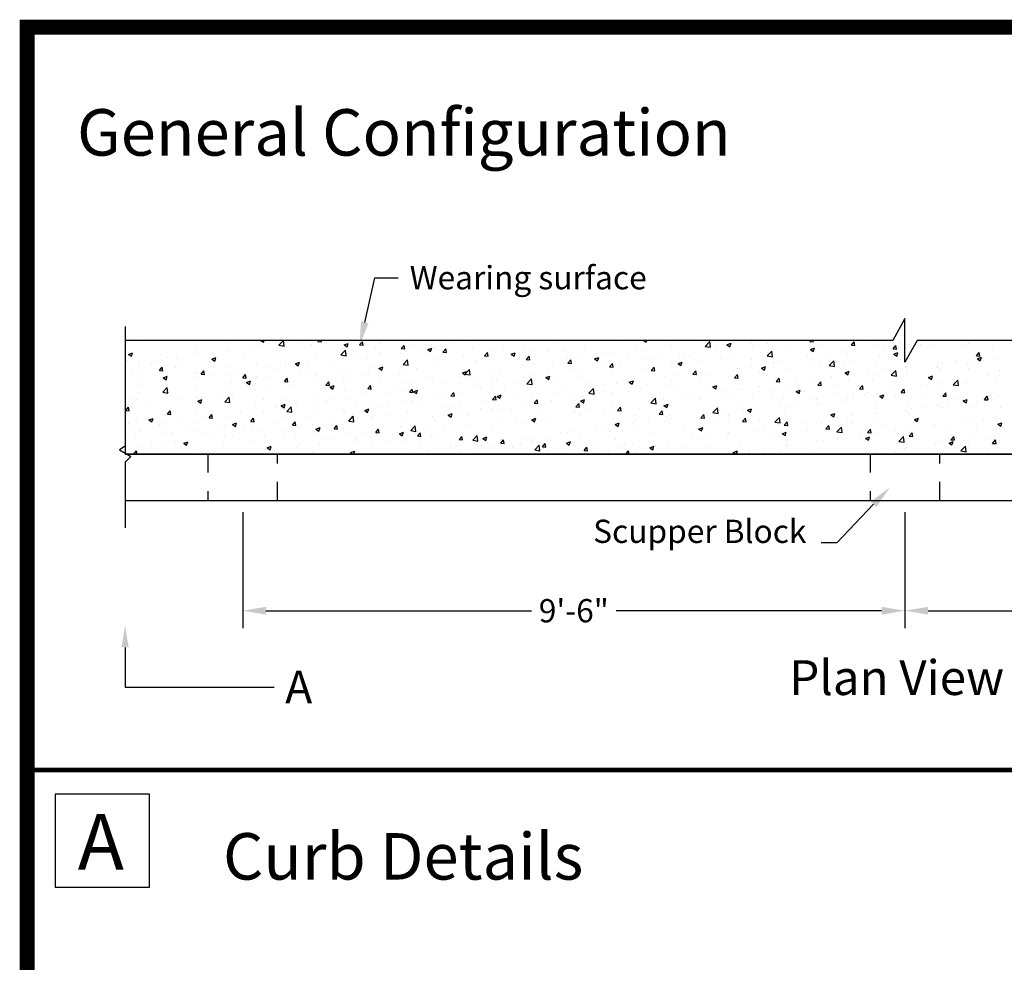
# Model space of a CAD drawing. Extents: x 0 to 34.7, y 0 to 22.7.
# Drawn here: x 0 to 5.3, y 17.6 to 22.7 of the extents above; entities that cross this region are included whole.
import ezdxf
from ezdxf.enums import TextEntityAlignment as Align

# ---------------------------------------------------------------- set-up
doc = ezdxf.new("R2010")
doc.units = 0
doc.header["$MEASUREMENT"] = 0
doc.linetypes.add('HIDDEN', pattern=[0.375, 0.25, -0.125])
doc.linetypes.add('PLAN$0$HIDDEN4', pattern=[0.0937, 0.0625, -0.0312])
doc.layers.get('0').update_dxf_attribs({"linetype": 'CONTINUOUS'})
doc.layers.get('DEFPOINTS').update_dxf_attribs({"linetype": 'CONTINUOUS'})
for name, color, linetype in [('BORDER', 6, 'CONTINUOUS'), ('PAGE$0$BORDER', 6, 'CONTINUOUS'), ('PLAN$0$CONSTRUCTION', 6, 'CONTINUOUS'), ('PLAN$0$DECK', 3, 'CONTINUOUS'), ('PLAN$0$RAIL', 3, 'CONTINUOUS'), ('PLAN$0$TEXT', 7, 'CONTINUOUS'), ('TEXT', 7, 'CONTINUOUS')]:
    doc.layers.add(name, color=color, linetype=linetype)
doc.layers.get('0').freeze()
doc.styles.add('H', font='VELVETLL.SHX')
doc.styles.add('PLAN$0$ROMANS', font='ARIAL.TTF')
doc.dimstyles.new('PLAN$0$STANDARD', dxfattribs={"dimscale": 4, "dimtxt": 1, "dimasz": 1, "dimexe": 0.75, "dimexo": 0.5, "dimgap": 0.5, "dimtad": 0, "dimtih": 1, "dimtoh": 1, "dimdec": 4, "dimrnd": 0.25, "dimzin": 0, "dimtxsty": 'PLAN$0$ROMANS', "dimcen": -0.0625, "dimazin": 3, "dimtfac": 1, "dimtdec": 4, "dimtofl": 0, "dimtmove": 0, "dimatfit": 3, "dimtolj": 1, "dimtzin": 0})

# ---------------------------------------------------------------- blocks, each defined once
blk = doc.blocks.new('PAGE')
at = {"layer": 'PAGE$0$BORDER', "linetype": 'CONTINUOUS', "const_width": 0.08}
blk.add_lwpolyline([(0, 0), (34.6275, 0), (34.6275, 22.6333), (0, 22.6333)], close=True, dxfattribs=at)
blk = doc.blocks.new('GEN_CONF')
at = {"layer": 'TEXT', "style": 'H'}
blk.add_text('General Configuration    ', height=0.25, dxfattribs=at).set_placement((0.2687, -0.6916))
blk = doc.blocks.new('*X7')
at = {"color": 0}
for p, q in [((512.48, 344.7), (512.48, 344.7)), ((515.22, 344.86), (515.22, 344.86)), ((528.06, 344.35), (528.06, 344.35)), ((532.87, 344.17), (532.87, 344.17)), ((533.47, 344.87), (533.95, 344.54)), ((533.95, 344.54), (534.06, 344.87)), ((536.6, 344.03), (537.38, 344.84)), ((537.49, 343.89), (537.38, 344.84)), ((537.8, 344.23), (537.8, 344.23)), ((537.92, 344.81), (537.92, 344.81)), ((540.3, 344.56), (540.3, 344.56)), ((542.12, 344.16), (542.12, 344.16)), ((543.21, 344.72), (543.21, 344.72)), ((543.31, 344.69), (543.45, 344.87)), ((543.31, 344.69), (543.9, 344.64)), ((543.9, 344.64), (543.86, 344.87)), ((547.83, 344.07), (548.53, 344.34)), ((548.33, 343.74), (548.53, 344.34)), ((548.55, 344.5), (548.55, 344.5)), ((550.48, 344.07), (550.96, 344.64)), ((551.08, 344.01), (550.96, 344.64)), ((553.89, 344.27), (553.89, 344.27)), ((558.37, 344.33), (558.37, 344.33)), ((566.67, 344.44), (566.67, 344.44)), ((569.27, 344.66), (569.27, 344.66)), ((583.81, 344.44), (583.81, 344.44)), ((595.57, 344.64), (595.57, 344.64)), ((599.39, 344.87), (599.84, 344.56)), ((599.84, 344.56), (599.94, 344.87)), ((603.84, 344.7), (603.84, 344.7)), ((609.4, 344.65), (609.4, 344.65)), ((609.98, 343.84), (610.76, 344.65)), ((610.87, 343.7), (610.76, 344.65)), ((613.71, 344.1), (614.42, 344.37)), ((614.21, 343.76), (614.42, 344.36)), ((617.9, 344.51), (617.9, 344.51)), ((620.65, 344.35), (620.65, 344.35)), ((624.44, 344.85), (624.44, 344.85)), ((627.99, 344.69), (628.14, 344.87)), ((627.99, 344.69), (628.59, 344.63)), ((628.59, 344.63), (628.54, 344.87)), ((632.72, 344.86), (632.72, 344.86)), ((634.9, 344.81), (634.9, 344.81)), ((635.16, 344.06), (635.64, 344.63)), ((635.76, 344.01), (635.64, 344.63)), ((638.06, 344.63), (638.06, 344.63)), ((643.4, 344.4), (643.4, 344.4)), ((647.02, 344.22), (647.02, 344.22)), ((648.74, 344.18), (648.74, 344.18)), ((655.29, 344.28), (655.29, 344.28)), ((510.68, 342.45), (511.38, 342.72)), ((510.68, 342.45), (511.18, 342.12)), ((511.18, 342.12), (511.38, 342.72)), ((522.23, 343.35), (522.23, 343.35)), ((522.54, 342.72), (522.54, 342.72)), ((525.19, 342.57), (525.19, 342.57)), ((527.69, 342.9), (527.69, 342.9)), ((527.73, 343.47), (527.73, 343.47)), ((531.48, 343.4), (531.48, 343.4)), ((536.29, 343.16), (536.29, 343.16)), ((536.6, 344.03), (537.49, 343.89)), ((547.27, 342.37), (548.05, 343.18)), ((547.83, 344.07), (548.32, 343.74)), ((548.16, 342.23), (548.05, 343.18)), ((548.13, 342.94), (548.13, 342.94)), ((550.48, 344.07), (551.08, 344.02)), ((553.18, 343.58), (553.18, 343.58)), ((554.06, 342.78), (554.06, 342.78)), ((557.6, 342.66), (557.6, 342.66)), ((557.65, 343.44), (558.13, 344.01)), ((557.65, 343.44), (558.25, 343.39)), ((558.25, 343.39), (558.13, 344.01)), ((559.23, 344.05), (559.23, 344.05)), ((560.38, 343.61), (560.38, 343.61)), ((562.2, 343.27), (562.9, 343.54)), ((562.2, 343.27), (562.7, 342.94)), ((562.7, 342.94), (562.9, 343.54)), ((562.88, 343.94), (562.88, 343.94)), ((563.43, 343.66), (563.43, 343.66)), ((564.57, 343.82), (564.57, 343.82)), ((564.82, 342.81), (565.31, 343.39)), ((564.82, 342.81), (565.42, 342.76)), ((565.42, 342.76), (565.31, 343.39)), ((569.9, 343.6), (569.9, 343.6)), ((572, 342.18), (572.48, 342.76)), ((572.59, 342.13), (572.48, 342.76)), ((573.63, 343.09), (573.63, 343.09)), ((575.24, 343.37), (575.24, 343.37)), ((576.57, 342.47), (577.27, 342.74)), ((576.57, 342.47), (577.07, 342.14)), ((577.07, 342.14), (577.27, 342.74)), ((578.76, 343.8), (578.76, 343.8)), ((580.58, 343.15), (580.58, 343.15)), ((582.96, 342.98), (582.96, 342.98)), ((585.46, 343.31), (585.46, 343.31)), ((585.92, 342.92), (585.92, 342.92)), ((589.25, 343.81), (589.25, 343.81)), ((591.26, 342.69), (591.26, 342.69)), ((592.18, 342.7), (592.18, 342.7)), ((594.02, 342.56), (594.02, 342.56)), ((596.59, 342.47), (596.59, 342.47)), ((598.01, 343.7), (598.01, 343.7)), ((599.07, 343.2), (599.07, 343.2)), ((604.26, 343.95), (604.26, 343.95)), ((606.24, 342.51), (606.24, 342.51)), ((608.05, 342.69), (608.05, 342.69)), ((609.98, 343.84), (610.87, 343.7)), ((611.83, 343.19), (611.83, 343.19)), ((612.07, 343.51), (612.07, 343.51)), ((613.71, 344.1), (614.21, 343.76)), ((618.15, 344.02), (618.15, 344.02)), ((619.52, 342.72), (619.52, 342.72)), ((620.66, 342.18), (621.43, 342.99)), ((621.55, 342.04), (621.44, 342.99)), ((624.66, 343.42), (624.66, 343.42)), ((628.09, 343.3), (628.79, 343.56)), ((628.09, 343.3), (628.58, 342.96)), ((628.58, 342.96), (628.79, 343.56)), ((629.71, 344.06), (629.71, 344.06)), ((633.39, 343.01), (633.39, 343.01)), ((634.42, 342.56), (634.42, 342.56)), ((635.16, 344.06), (635.76, 344.01)), ((639.22, 344.01), (639.22, 344.01)), ((640.73, 343.39), (640.73, 343.39)), ((642.33, 343.43), (642.82, 344.01)), ((642.33, 343.43), (642.93, 343.38)), ((642.46, 342.49), (643.16, 342.76)), ((642.46, 342.49), (642.95, 342.16)), ((642.93, 343.38), (642.82, 344.01)), ((642.96, 342.16), (643.16, 342.76)), ((643.23, 343.72), (643.23, 343.72)), ((644.97, 342.82), (644.97, 342.82)), ((654.08, 343.95), (654.08, 343.95)), ((656.68, 342.18), (657.16, 342.75)), ((657.28, 342.12), (657.16, 342.75)), ((659.41, 343.73), (659.41, 343.73)), ((510.56, 341.35), (510.56, 341.35)), ((512.35, 341.37), (512.35, 341.37)), ((512.58, 340.91), (512.58, 340.91)), ((514.57, 340.74), (514.57, 340.74)), ((515.09, 341.24), (515.09, 341.24)), ((516.4, 342.35), (516.4, 342.35)), ((517.49, 342.08), (517.49, 342.08)), ((518.88, 341.74), (518.88, 341.74)), ((524.62, 341.16), (524.62, 341.16)), ((525.05, 341.65), (525.75, 341.92)), ((525.05, 341.65), (525.55, 341.31)), ((525.55, 341.31), (525.75, 341.92)), ((530.46, 342.16), (530.46, 342.16)), ((532.75, 340.84), (532.75, 340.84)), ((537.8, 341.48), (537.8, 341.48)), ((539.43, 340.85), (540.13, 341.12)), ((539.43, 340.85), (539.92, 340.51)), ((539.92, 340.51), (540.13, 341.12)), ((541.46, 341.12), (541.46, 341.12)), ((542.99, 342.23), (542.99, 342.23)), ((547.27, 342.37), (548.16, 342.23)), ((547.77, 341.95), (547.77, 341.95)), ((550.28, 342.28), (550.28, 342.28)), ((551.77, 341.66), (551.77, 341.66)), ((557.95, 340.72), (558.73, 341.53)), ((558.25, 341), (558.25, 341)), ((558.84, 340.58), (558.73, 341.53)), ((563.38, 341.7), (563.38, 341.7)), ((568.43, 342.34), (568.43, 342.34)), ((570.35, 341.32), (570.35, 341.32)), ((572, 342.18), (572.59, 342.13)), ((572.86, 341.65), (572.86, 341.65)), ((576.65, 342.15), (576.65, 342.15)), ((579.17, 341.56), (579.65, 342.13)), ((579.17, 341.56), (579.77, 341.51)), ((579.77, 341.5), (579.65, 342.13)), ((583.69, 341.11), (583.69, 341.11)), ((586.34, 340.93), (586.82, 341.5)), ((586.34, 340.93), (586.94, 340.88)), ((586.35, 341.7), (586.35, 341.7)), ((586.94, 340.88), (586.82, 341.5)), ((588.89, 341.86), (588.89, 341.86)), ((590.94, 341.67), (591.64, 341.94)), ((590.94, 341.67), (591.44, 341.34)), ((591.44, 341.34), (591.64, 341.94)), ((593.51, 340.3), (594, 340.88)), ((594.11, 340.25), (594, 340.88)), ((595.44, 341.03), (595.44, 341.03)), ((599.23, 341.53), (599.23, 341.53)), ((600.41, 341.51), (600.41, 341.51)), ((601.93, 342.24), (601.93, 342.24)), ((605.31, 340.87), (606.01, 341.14)), ((605.31, 340.87), (605.81, 340.54)), ((605.54, 342.36), (605.54, 342.36)), ((605.81, 340.54), (606.01, 341.14)), ((607.27, 342.02), (607.27, 342.02)), ((609.28, 341.33), (609.28, 341.33)), ((612.61, 341.79), (612.61, 341.79)), ((614.33, 341.97), (614.33, 341.97)), ((617.95, 341.57), (617.95, 341.57)), ((620.66, 342.18), (621.55, 342.04)), ((621.72, 341.01), (621.72, 341.01)), ((621.81, 340.9), (621.81, 340.9)), ((623.29, 341.34), (623.29, 341.34)), ((627.55, 342.01), (627.55, 342.01)), ((628.12, 341.73), (628.12, 341.73)), ((628.62, 341.12), (628.62, 341.12)), ((629.59, 340.73), (629.59, 340.73)), ((630.63, 342.06), (630.63, 342.06)), ((631.33, 340.53), (632.11, 341.34)), ((632.22, 340.39), (632.11, 341.34)), ((633.96, 340.89), (633.96, 340.89)), ((634.78, 341.48), (634.78, 341.48)), ((639.91, 342.18), (639.91, 342.18)), ((650.71, 341.11), (650.71, 341.11)), ((653.21, 341.44), (653.21, 341.44)), ((655.17, 340.95), (655.17, 340.95)), ((656.3, 341.05), (656.3, 341.05)), ((656.68, 342.18), (657.28, 342.12)), ((656.83, 341.69), (657.53, 341.96)), ((656.83, 341.69), (657.33, 341.36)), ((657, 341.94), (657, 341.94)), ((657.33, 341.36), (657.53, 341.96)), ((660.22, 341.59), (660.22, 341.59)), ((511.34, 339.62), (511.34, 339.62)), ((512.96, 339.15), (512.96, 339.15)), ((516, 339.68), (516.48, 340.26)), ((516, 339.68), (516.6, 339.63)), ((516.6, 339.63), (516.49, 340.26)), ((516.68, 339.4), (516.68, 339.4)), ((518.79, 340.16), (518.79, 340.16)), ((519.91, 340.52), (519.91, 340.52)), ((522.02, 339.17), (522.02, 339.17)), ((522.42, 339.39), (522.42, 339.39)), ((523.18, 339.06), (523.66, 339.63)), ((523.18, 339.06), (523.77, 339)), ((523.77, 339), (523.66, 339.63)), ((525.25, 340.29), (525.25, 340.29)), ((527.61, 340.14), (527.61, 340.14)), ((528.85, 339.46), (528.85, 339.46)), ((530.59, 340.07), (530.59, 340.07)), ((535.17, 340.29), (535.17, 340.29)), ((535.93, 339.84), (535.93, 339.84)), ((537.67, 340.62), (537.67, 340.62)), ((540.11, 339.66), (540.11, 339.66)), ((541.27, 339.61), (541.27, 339.61)), ((545.94, 340.66), (545.94, 340.66)), ((546.6, 339.39), (546.6, 339.39)), ((548, 339.61), (548, 339.61)), ((551.94, 339.16), (551.94, 339.16)), ((553.05, 340.25), (553.05, 340.25)), ((553.8, 340.05), (554.5, 340.32)), ((553.8, 340.05), (554.29, 339.71)), ((554.29, 339.71), (554.5, 340.32)), ((557.75, 339.66), (557.75, 339.66)), ((557.95, 340.72), (558.84, 340.58)), ((560.25, 339.99), (560.25, 339.99)), ((564.04, 340.49), (564.04, 340.49)), ((568.17, 339.25), (568.87, 339.52)), ((568.17, 339.25), (568.67, 338.91)), ((568.62, 339.06), (569.4, 339.87)), ((568.62, 339.06), (569.51, 338.92)), ((568.67, 338.91), (568.87, 339.52)), ((569.51, 338.92), (569.4, 339.87)), ((573.51, 339.76), (573.51, 339.76)), ((574.68, 339.7), (574.68, 339.7)), ((578.64, 340.47), (578.64, 340.47)), ((580.33, 339.04), (580.33, 339.04)), ((580.52, 340.7), (580.52, 340.7)), ((582.83, 339.37), (582.83, 339.37)), ((586.62, 339.87), (586.62, 339.87)), ((588.74, 339.51), (588.74, 339.51)), ((592.94, 340.7), (592.94, 340.7)), ((593.51, 340.3), (594.11, 340.25)), ((593.9, 339.23), (593.9, 339.23)), ((594.58, 340.51), (594.58, 340.51)), ((598.95, 339.87), (598.95, 339.87)), ((600.69, 339.67), (601.17, 340.25)), ((600.69, 339.67), (601.28, 339.62)), ((601.28, 339.62), (601.17, 340.25)), ((604.14, 340.62), (604.14, 340.62)), ((607.86, 339.05), (608.34, 339.62)), ((607.86, 339.05), (608.46, 339)), ((608.46, 338.99), (608.34, 339.62)), ((609.2, 339.24), (609.2, 339.24)), ((615.52, 340.07), (615.52, 340.07)), ((615.89, 340.01), (615.89, 340.01)), ((618.02, 340.4), (618.02, 340.4)), ((619.4, 339.39), (619.4, 339.39)), ((619.68, 340.07), (620.38, 340.34)), ((619.68, 340.07), (620.18, 339.73)), ((620.18, 339.73), (620.38, 340.34)), ((624.54, 340.09), (624.54, 340.09)), ((631.33, 340.53), (632.22, 340.39)), ((634.06, 339.27), (634.76, 339.54)), ((634.06, 339.27), (634.55, 338.93)), ((634.55, 338.93), (634.76, 339.54)), ((638.1, 339.45), (638.1, 339.45)), ((639.3, 340.66), (639.3, 340.66)), ((640.6, 339.78), (640.6, 339.78)), ((642, 338.87), (642.78, 339.68)), ((642.89, 338.73), (642.78, 339.68)), ((644.39, 340.28), (644.39, 340.28)), ((644.64, 340.44), (644.64, 340.44)), ((644.64, 339.05), (644.64, 339.05)), ((644.84, 339.5), (644.84, 339.5)), ((649.98, 340.21), (649.98, 340.21)), ((650.04, 340.25), (650.04, 340.25)), ((650.47, 340.05), (650.47, 340.05)), ((655.32, 339.99), (655.32, 339.99)), ((660.65, 339.76), (660.65, 339.76)), ((512.23, 338.04), (512.23, 338.04)), ((516.25, 337.8), (516.25, 337.8)), ((516.65, 338.43), (517.35, 338.69)), ((516.65, 338.43), (517.15, 338.09)), ((517.15, 338.09), (517.35, 338.69)), ((517.37, 338.75), (517.37, 338.75)), ((522.56, 338.63), (522.56, 338.63)), ((525.06, 338.96), (525.06, 338.96)), ((527.36, 338.95), (527.36, 338.95)), ((528.44, 337.66), (528.44, 337.66)), ((530.35, 338.43), (530.83, 339)), ((530.35, 338.43), (530.95, 338.38)), ((530.95, 338.38), (530.83, 339)), ((531.02, 337.62), (531.72, 337.89)), ((531.02, 337.62), (531.52, 337.29)), ((531.52, 337.29), (531.72, 337.89)), ((532.62, 337.51), (532.62, 337.51)), ((532.7, 338.72), (532.7, 338.72)), ((534.27, 338.66), (534.27, 338.66)), ((537.52, 337.8), (538, 338.38)), ((537.52, 337.8), (538.12, 337.75)), ((537.68, 338.15), (537.68, 338.15)), ((538.12, 337.75), (538, 338.37)), ((538.04, 338.5), (538.04, 338.5)), ((542.87, 338.9), (542.87, 338.9)), ((543.37, 338.27), (543.37, 338.27)), ((544.69, 337.17), (545.18, 337.75)), ((545.14, 338.01), (545.14, 338.01)), ((545.29, 337.12), (545.18, 337.75)), ((547.65, 338.33), (547.65, 338.33)), ((548.71, 338.05), (548.71, 338.05)), ((551.43, 338.83), (551.43, 338.83)), ((554.05, 337.82), (554.05, 337.82)), ((557.28, 338.94), (557.28, 338.94)), ((558.13, 337.67), (558.13, 337.67)), ((559.39, 337.59), (559.39, 337.59)), ((562.62, 338.71), (562.62, 338.71)), ((563.02, 337.7), (563.02, 337.7)), ((563.26, 338.37), (563.26, 338.37)), ((564.73, 337.37), (564.73, 337.37)), ((567.72, 337.38), (567.72, 337.38)), ((567.96, 338.49), (567.96, 338.49)), ((568.31, 339.01), (568.31, 339.01)), ((568.85, 338.7), (568.85, 338.7)), ((570.23, 337.71), (570.23, 337.71)), ((573.29, 338.26), (573.29, 338.26)), ((574.01, 338.21), (574.01, 338.21)), ((577.08, 337.5), (577.08, 337.5)), ((578.63, 338.04), (578.63, 338.04)), ((579.29, 337.41), (580.07, 338.22)), ((579.29, 337.41), (580.18, 337.27)), ((580.18, 337.27), (580.07, 338.22)), ((582.54, 338.45), (583.24, 338.72)), ((582.54, 338.45), (583.04, 338.11)), ((582.91, 338.5), (582.91, 338.5)), ((583.04, 338.11), (583.24, 338.72)), ((583.57, 337.78), (583.57, 337.78)), ((583.97, 337.81), (583.97, 337.81)), ((588.76, 338.53), (588.76, 338.53)), ((589.31, 337.58), (589.31, 337.58)), ((594.65, 337.36), (594.65, 337.36)), ((596.6, 337.58), (596.6, 337.58)), ((596.91, 337.65), (597.61, 337.91)), ((596.91, 337.65), (597.41, 337.31)), ((597.41, 337.31), (597.61, 337.91)), ((602.91, 338.41), (602.91, 338.41)), ((604.23, 338.01), (604.23, 338.01)), ((605.42, 338.74), (605.42, 338.74)), ((609.16, 338), (609.16, 338)), ((610.06, 339.01), (610.06, 339.01)), ((614.21, 338.64), (614.21, 338.64)), ((615.03, 338.42), (615.51, 338.99)), ((615.03, 338.42), (615.63, 338.37)), ((615.63, 338.37), (615.51, 338.99)), ((622.2, 337.79), (622.69, 338.37)), ((622.2, 337.79), (622.8, 337.74)), ((622.8, 337.74), (622.69, 338.37)), ((625.49, 337.79), (625.49, 337.79)), ((628, 338.12), (628, 338.12)), ((629.38, 337.16), (629.86, 337.74)), ((629.46, 337.4), (629.46, 337.4)), ((629.97, 337.11), (629.86, 337.74)), ((631.78, 338.62), (631.78, 338.62)), ((634.66, 338.15), (634.66, 338.15)), ((638.81, 338.05), (638.81, 338.05)), ((639.79, 338.86), (639.79, 338.86)), ((642, 338.87), (642.89, 338.73)), ((648.43, 338.47), (649.13, 338.74)), ((648.43, 338.47), (648.92, 338.13)), ((648.92, 338.13), (649.13, 338.74)), ((650.58, 337.49), (650.58, 337.49)), ((652.67, 337.22), (653.45, 338.03)), ((652.87, 337.85), (652.87, 337.85)), ((653.56, 337.08), (653.45, 338.03)), ((654.37, 337.99), (654.37, 337.99)), ((655.05, 337.62), (655.05, 337.62)), ((658.7, 338.86), (658.7, 338.86)), ((660.1, 338.26), (660.1, 338.26)), ((660.68, 338.82), (660.68, 338.82)), ((512.46, 337.3), (512.46, 337.3)), ((512.58, 335.66), (512.58, 335.66)), ((516.58, 335.94), (517.36, 336.75)), ((516.58, 335.94), (517.47, 335.8)), ((516.78, 335.66), (516.78, 335.66)), ((517.47, 335.8), (517.36, 336.75)), ((522.3, 336.06), (522.3, 336.06)), ((522.61, 336.66), (522.61, 336.66)), ((527.49, 336.81), (527.49, 336.81)), ((532.54, 336.35), (532.54, 336.35)), ((535.04, 336.67), (535.04, 336.67)), ((538.83, 337.17), (538.83, 337.17)), ((544.69, 337.17), (545.29, 337.12)), ((545.39, 336.82), (546.09, 337.09)), ((545.39, 336.82), (545.89, 336.49)), ((545.89, 336.49), (546.09, 337.09)), ((547.88, 336.28), (547.88, 336.28)), ((551.36, 335.7), (551.36, 335.7)), ((551.87, 336.55), (552.35, 337.12)), ((551.87, 336.55), (552.46, 336.49)), ((552.46, 336.49), (552.35, 337.12)), ((552.93, 336.92), (552.93, 336.92)), ((555.12, 335.72), (555.12, 335.72)), ((557.19, 336.7), (557.19, 336.7)), ((557.62, 336.05), (557.62, 336.05)), ((559.04, 335.92), (559.52, 336.49)), ((559.04, 335.92), (559.64, 335.87)), ((559.64, 335.87), (559.52, 336.49)), ((559.77, 336.02), (560.47, 336.29)), ((559.77, 336.02), (560.26, 335.69)), ((560.26, 335.69), (560.47, 336.29)), ((561.41, 336.55), (561.41, 336.55)), ((566.21, 335.29), (566.69, 335.87)), ((566.81, 335.24), (566.69, 335.86)), ((568.19, 335.68), (568.19, 335.68)), ((570.06, 337.14), (570.06, 337.14)), ((571.25, 336.5), (571.25, 336.5)), ((573.38, 336.43), (573.38, 336.43)), ((575.4, 336.92), (575.4, 336.92)), ((578.52, 337.14), (578.52, 337.14)), ((580.74, 336.69), (580.74, 336.69)), ((583.99, 335.92), (583.99, 335.92)), ((586.08, 336.47), (586.08, 336.47)), ((589.96, 335.75), (590.74, 336.56)), ((589.96, 335.75), (590.85, 335.61)), ((590.31, 336.76), (590.31, 336.76)), ((590.85, 335.61), (590.74, 336.56)), ((591.42, 336.24), (591.42, 336.24)), ((592.56, 336.01), (592.56, 336.01)), ((592.81, 337.08), (592.81, 337.08)), ((593.78, 335.9), (593.78, 335.9)), ((596.76, 336.02), (596.76, 336.02)), ((598.4, 337.01), (598.4, 337.01)), ((598.83, 336.54), (598.83, 336.54)), ((599.99, 337.13), (599.99, 337.13)), ((602.09, 335.79), (602.09, 335.79)), ((604.02, 337.29), (604.02, 337.29)), ((605.32, 336.91), (605.32, 336.91)), ((610.66, 336.68), (610.66, 336.68)), ((611.28, 336.85), (611.98, 337.11)), ((611.28, 336.85), (611.78, 336.51)), ((611.78, 336.51), (611.98, 337.11)), ((612.89, 336.13), (612.89, 336.13)), ((615.39, 336.46), (615.39, 336.46)), ((616, 336.46), (616, 336.46)), ((619.18, 336.96), (619.18, 336.96)), ((619.28, 336.06), (619.28, 336.06)), ((621.34, 336.23), (621.34, 336.23)), ((624.41, 336.76), (624.41, 336.76)), ((625.65, 336.04), (626.35, 336.31)), ((625.65, 336.04), (626.15, 335.71)), ((626.15, 335.71), (626.35, 336.31)), ((626.68, 336.01), (626.68, 336.01)), ((627.14, 336.05), (627.14, 336.05)), ((629.38, 337.16), (629.97, 337.11)), ((632.02, 335.78), (632.02, 335.78)), ((632.97, 337.05), (632.97, 337.05)), ((636.55, 336.54), (637.03, 337.11)), ((636.55, 336.54), (637.15, 336.48)), ((637.15, 336.48), (637.03, 337.11)), ((637.97, 335.84), (637.97, 335.84)), ((641.2, 335.85), (641.2, 335.85)), ((641.76, 336.33), (641.76, 336.33)), ((643.72, 335.91), (644.2, 336.48)), ((643.72, 335.91), (644.32, 335.86)), ((644.32, 335.86), (644.2, 336.48)), ((644.72, 336.17), (644.72, 336.17)), ((647.03, 336.85), (647.03, 336.85)), ((648.08, 337.17), (648.08, 337.17)), ((649.92, 336.92), (649.92, 336.92)), ((650.89, 335.28), (651.38, 335.86)), ((651.49, 335.23), (651.38, 335.86)), ((652.67, 337.22), (653.56, 337.08)), ((510.95, 334.65), (510.95, 334.65)), ((512.11, 334.71), (512.11, 334.71)), ((517.24, 335.42), (517.24, 335.42)), ((517.92, 335.43), (517.92, 335.43)), ((519.93, 334.69), (519.93, 334.69)), ((522.43, 335.02), (522.43, 335.02)), ((522.62, 334.4), (523.32, 334.67)), ((522.62, 334.4), (523.12, 334.06)), ((523.12, 334.06), (523.32, 334.67)), ((523.26, 335.21), (523.26, 335.21)), ((526.22, 335.51), (526.22, 335.51)), ((527.26, 334.29), (528.03, 335.1)), ((527.26, 334.29), (528.15, 334.15)), ((528.15, 334.15), (528.04, 335.1)), ((528.6, 334.98), (528.6, 334.98)), ((532.5, 334.18), (532.5, 334.18)), ((533.94, 334.76), (533.94, 334.76)), ((537.55, 334.82), (537.55, 334.82)), ((539.28, 334.53), (539.28, 334.53)), ((542.51, 334.06), (542.51, 334.06)), ((542.75, 335.57), (542.75, 335.57)), ((544.61, 334.31), (544.61, 334.31)), ((545.01, 334.39), (545.01, 334.39)), ((545.53, 334.69), (545.53, 334.69)), ((548.8, 334.89), (548.8, 334.89)), ((549.95, 334.08), (549.95, 334.08)), ((558.01, 334.34), (558.01, 334.34)), ((559.59, 334.5), (559.59, 334.5)), ((563.14, 335.04), (563.14, 335.04)), ((565.42, 335.5), (565.42, 335.5)), ((566.21, 335.29), (566.81, 335.24)), ((571.38, 334.26), (571.38, 334.26)), ((573.38, 334.66), (573.87, 335.24)), ((573.38, 334.66), (573.98, 334.61)), ((573.98, 334.61), (573.87, 335.24)), ((574.14, 335.22), (574.84, 335.49)), ((574.14, 335.22), (574.63, 334.89)), ((574.63, 334.89), (574.84, 335.49)), ((577.7, 335.1), (577.7, 335.1)), ((580.2, 335.43), (580.2, 335.43)), ((580.56, 334.04), (581.04, 334.61)), ((580.56, 334.04), (581.15, 333.98)), ((580.9, 334), (580.9, 334)), ((581.15, 333.98), (581.04, 334.61)), ((583.45, 334.45), (583.45, 334.45)), ((586.73, 335.01), (586.73, 335.01)), ((587.73, 333.41), (588.21, 333.98)), ((588.33, 333.36), (588.21, 333.98)), ((588.51, 334.42), (589.21, 334.69)), ((588.51, 334.42), (589.01, 334.09)), ((588.64, 335.2), (588.64, 335.2)), ((589.01, 334.08), (589.21, 334.69)), ((600.28, 334.47), (600.28, 334.47)), ((600.64, 334.1), (601.42, 334.91)), ((600.64, 334.1), (601.53, 333.96)), ((601.53, 333.96), (601.42, 334.91)), ((602.78, 334.8), (602.78, 334.8)), ((603.9, 333.96), (603.9, 333.96)), ((606.57, 335.3), (606.57, 335.3)), ((607.43, 335.56), (607.43, 335.56)), ((609.03, 334.67), (609.03, 334.67)), ((612.77, 335.34), (612.77, 335.34)), ((614.09, 335.31), (614.09, 335.31)), ((615.48, 334.04), (615.48, 334.04)), ((618.11, 335.11), (618.11, 335.11)), ((621.31, 335.04), (621.31, 335.04)), ((623.45, 334.89), (623.45, 334.89)), ((625.37, 334.18), (625.37, 334.18)), ((628.79, 334.66), (628.79, 334.66)), ((629.15, 334.67), (629.15, 334.67)), ((629.34, 334.07), (629.34, 334.07)), ((634.12, 334.44), (634.12, 334.44)), ((634.54, 334.82), (634.54, 334.82)), ((635.37, 334.85), (635.37, 334.85)), ((635.47, 335.51), (635.47, 335.51)), ((637.35, 335.55), (637.35, 335.55)), ((639.46, 334.21), (639.46, 334.21)), ((639.67, 335.53), (639.67, 335.53)), ((640.02, 335.24), (640.72, 335.51)), ((640.02, 335.24), (640.52, 334.91)), ((640.52, 334.91), (640.72, 335.51)), ((642.69, 335.33), (642.69, 335.33)), ((644.8, 333.99), (644.8, 333.99)), ((648.03, 335.1), (648.03, 335.1)), ((650.89, 335.28), (651.49, 335.23)), ((651.74, 334.05), (651.74, 334.05)), ((653.37, 334.88), (653.37, 334.88)), ((654.4, 334.44), (655.1, 334.71)), ((654.4, 334.44), (654.89, 334.11)), ((654.89, 334.11), (655.1, 334.71)), ((654.93, 334.29), (654.93, 334.29)), ((656.68, 334.35), (656.68, 334.35)), ((658.05, 334.88), (658.05, 334.88)), ((658.07, 334.65), (658.55, 335.23)), ((658.07, 334.65), (658.66, 334.6)), ((658.67, 334.6), (658.55, 335.23)), ((658.71, 334.65), (658.71, 334.65)), ((659.98, 334.93), (659.98, 334.93)), ((660.55, 335.21), (660.55, 335.21)), ((510.22, 332.79), (510.7, 333.36)), ((510.22, 332.79), (510.82, 332.74)), ((510.82, 332.74), (510.7, 333.36)), ((513.61, 333.85), (513.61, 333.85)), ((517.39, 332.16), (517.87, 332.74)), ((517.99, 332.11), (517.87, 332.74)), ((522.17, 332.73), (522.17, 332.73)), ((527.37, 333.48), (527.37, 333.48)), ((529.91, 332.4), (529.91, 332.4)), ((532.41, 332.73), (532.41, 332.73)), ((533.86, 332.69), (533.86, 332.69)), ((536.2, 333.23), (536.2, 333.23)), ((536.99, 333.6), (537.69, 333.87)), ((536.99, 333.6), (537.49, 333.26)), ((537.49, 333.26), (537.69, 333.87)), ((537.93, 332.63), (538.71, 333.44)), ((537.93, 332.63), (538.82, 332.49)), ((538.82, 332.49), (538.71, 333.44)), ((539.69, 333.69), (539.69, 333.69)), ((547.76, 332.95), (547.76, 332.95)), ((547.92, 332.5), (547.92, 332.5)), ((551.36, 332.8), (552.06, 333.07)), ((551.36, 332.8), (551.86, 332.46)), ((551.86, 332.46), (552.06, 333.07)), ((552.81, 333.59), (552.81, 333.59)), ((553.75, 333.5), (553.75, 333.5)), ((555.29, 333.86), (555.29, 333.86)), ((558.78, 332.6), (558.78, 332.6)), ((560.63, 333.63), (560.63, 333.63)), ((565.09, 333.44), (565.09, 333.44)), ((565.73, 332), (566.43, 332.27)), ((565.97, 333.4), (565.97, 333.4)), ((566.23, 331.66), (566.44, 332.26)), ((567.6, 333.77), (567.6, 333.77)), ((568.07, 332.35), (568.07, 332.35)), ((571.31, 333.18), (571.31, 333.18)), ((573.26, 333.1), (573.26, 333.1)), ((575.07, 333), (575.07, 333)), ((576.64, 332.95), (576.64, 332.95)), ((578.4, 333.81), (578.4, 333.81)), ((581.98, 332.73), (581.98, 332.73)), ((587.32, 332.5), (587.32, 332.5)), ((587.68, 332.81), (587.68, 332.81)), ((587.73, 333.41), (588.33, 333.36)), ((590.18, 333.14), (590.18, 333.14)), ((592.66, 332.28), (592.66, 332.28)), ((593.65, 332.57), (593.65, 332.57)), ((593.97, 333.64), (593.97, 333.64)), ((594.9, 332.78), (595.38, 333.35)), ((594.9, 332.78), (595.5, 332.73)), ((595.5, 332.73), (595.38, 333.35)), ((598.71, 333.21), (598.71, 333.21)), ((602.07, 332.15), (602.56, 332.73)), ((602.67, 332.1), (602.56, 332.73)), ((602.88, 333.62), (603.58, 333.89)), ((602.88, 333.62), (603.38, 333.28)), ((603.38, 333.28), (603.58, 333.89)), ((609.65, 333.04), (609.65, 333.04)), ((611.31, 332.44), (612.09, 333.25)), ((611.31, 332.44), (612.2, 332.3)), ((612.2, 332.3), (612.09, 333.25)), ((612.76, 332.52), (612.76, 332.52)), ((616.55, 333.01), (616.55, 333.01)), ((617.25, 332.82), (617.95, 333.09)), ((617.25, 332.82), (617.75, 332.48)), ((617.75, 332.48), (617.95, 333.09)), ((619.16, 332.73), (619.16, 332.73)), ((622.86, 333.85), (622.86, 333.85)), ((623.71, 332.85), (623.71, 332.85)), ((624.29, 333.43), (624.29, 333.43)), ((629.54, 333.85), (629.54, 333.85)), ((631.62, 332.02), (632.32, 332.29)), ((632.12, 331.68), (632.32, 332.29)), ((639.13, 332.39), (639.13, 332.39)), ((644.6, 332.84), (644.6, 332.84)), ((645.02, 332.35), (645.02, 332.35)), ((645.44, 333.22), (645.44, 333.22)), ((647.95, 333.55), (647.95, 333.55)), ((649.79, 333.59), (649.79, 333.59)), ((650.14, 333.76), (650.14, 333.76)), ((650.85, 333.35), (650.85, 333.35)), ((655.48, 333.53), (655.48, 333.53)), ((660.81, 333.31), (660.81, 333.31)), ((511.99, 331.39), (511.99, 331.39)), ((514.22, 331.17), (514.92, 331.44)), ((514.22, 331.17), (514.72, 330.84)), ((514.72, 330.84), (514.92, 331.44)), ((517.12, 332.09), (517.12, 332.09)), ((517.3, 330.74), (517.3, 330.74)), ((517.39, 332.16), (517.99, 332.11)), ((519.8, 331.07), (519.8, 331.07)), ((522.2, 330.69), (522.2, 330.69)), ((523.59, 331.57), (523.59, 331.57)), ((524.56, 331.53), (525.04, 332.11)), ((524.56, 331.53), (525.16, 331.48)), ((525.16, 331.48), (525.05, 332.11)), ((528.03, 331.69), (528.03, 331.69)), ((528.59, 330.37), (529.29, 330.64)), ((529.09, 330.04), (529.29, 330.64)), ((531.74, 330.91), (532.22, 331.48)), ((531.74, 330.91), (532.33, 330.85)), ((532.33, 330.85), (532.22, 331.48)), ((532.38, 330.86), (532.38, 330.86)), ((537.43, 331.5), (537.43, 331.5)), ((538.91, 330.28), (539.39, 330.85)), ((539.51, 330.23), (539.39, 330.85)), ((542.09, 331.5), (542.09, 331.5)), ((542.63, 332.25), (542.63, 332.25)), ((546.17, 330.94), (546.17, 330.94)), ((548.6, 330.98), (549.38, 331.79)), ((548.6, 330.98), (549.49, 330.84)), ((549.49, 330.84), (549.38, 331.79)), ((552.49, 331.78), (552.49, 331.78)), ((554.99, 332.11), (554.99, 332.11)), ((557.88, 331.01), (557.88, 331.01)), ((563.02, 331.71), (563.02, 331.71)), ((563.4, 331), (563.4, 331)), ((565.73, 332), (566.23, 331.66)), ((569.24, 332), (569.24, 332)), ((575.07, 331.15), (575.07, 331.15)), ((577.57, 331.48), (577.57, 331.48)), ((580.11, 331.2), (580.81, 331.46)), ((580.11, 331.2), (580.6, 330.86)), ((580.6, 330.86), (580.81, 331.46)), ((581.36, 331.98), (581.36, 331.98)), ((583.33, 331.12), (583.33, 331.12)), ((588.52, 331.87), (588.52, 331.87)), ((594.48, 330.39), (595.18, 330.66)), ((594.97, 330.06), (595.18, 330.66)), ((597.98, 331.04), (597.98, 331.04)), ((598, 332.05), (598, 332.05)), ((600.15, 330.86), (600.15, 330.86)), ((602.07, 332.15), (602.67, 332.1)), ((603.33, 331.83), (603.33, 331.83)), ((603.78, 330.63), (603.78, 330.63)), ((603.81, 332.04), (603.81, 332.04)), ((603.94, 331.35), (603.94, 331.35)), ((608.67, 331.6), (608.67, 331.6)), ((608.91, 331.34), (608.91, 331.34)), ((609.25, 331.53), (609.73, 332.1)), ((609.25, 331.53), (609.84, 331.47)), ((609.84, 331.47), (609.73, 332.1)), ((610.26, 332.19), (610.26, 332.19)), ((612.04, 330.85), (612.04, 330.85)), ((613.96, 331.98), (613.96, 331.98)), ((614.01, 331.37), (614.01, 331.37)), ((616.42, 330.9), (616.9, 331.47)), ((616.42, 330.9), (617.02, 330.85)), ((617.02, 330.85), (616.9, 331.47)), ((617.87, 331.85), (617.87, 331.85)), ((619.35, 331.15), (619.35, 331.15)), ((621.98, 330.79), (622.76, 331.6)), ((621.98, 330.79), (622.87, 330.65)), ((622.87, 330.65), (622.76, 331.6)), ((623.59, 330.27), (624.07, 330.84)), ((624.19, 330.22), (624.07, 330.84)), ((624.69, 330.92), (624.69, 330.92)), ((626.52, 330.73), (626.52, 330.73)), ((629.22, 330.74), (629.22, 330.74)), ((630.03, 330.7), (630.03, 330.7)), ((631.62, 332.02), (632.12, 331.68)), ((632.84, 331.56), (632.84, 331.56)), ((634.42, 331.49), (634.42, 331.49)), ((635.34, 331.89), (635.34, 331.89)), ((639.19, 331.35), (639.19, 331.35)), ((639.55, 332.2), (639.55, 332.2)), ((645.99, 331.22), (646.69, 331.49)), ((645.99, 331.22), (646.49, 330.88)), ((646.49, 330.88), (646.69, 331.49)), ((654.81, 330.96), (654.81, 330.96)), ((655.42, 330.94), (655.42, 330.94)), ((657.92, 331.27), (657.92, 331.27)), ((659.86, 331.6), (659.86, 331.6)), ((660.36, 330.42), (661.06, 330.69)), ((660.86, 330.08), (661.07, 330.68)), ((510.64, 330.55), (510.64, 330.55)), ((510.98, 329.91), (510.98, 329.91)), ((512.75, 329.21), (512.75, 329.21)), ((515.98, 330.32), (515.98, 330.32)), ((516.37, 329.69), (516.37, 329.69)), ((518.08, 328.98), (518.08, 328.98)), ((521.31, 330.1), (521.31, 330.1)), ((522.05, 329.4), (522.05, 329.4)), ((526.65, 329.87), (526.65, 329.87)), ((527.25, 330.15), (527.25, 330.15)), ((528.59, 330.37), (529.09, 330.04)), ((530.43, 329.5), (530.43, 329.5)), ((531.99, 329.65), (531.99, 329.65)), ((533.57, 329.29), (533.57, 329.29)), ((536.26, 330.5), (536.26, 330.5)), ((537.33, 329.42), (537.33, 329.42)), ((538.91, 330.28), (539.51, 330.23)), ((539.88, 330.12), (539.88, 330.12)), ((542.38, 330.45), (542.38, 330.45)), ((542.5, 328.92), (542.5, 328.92)), ((542.67, 329.2), (542.67, 329.2)), ((542.96, 329.57), (543.66, 329.84)), ((542.96, 329.57), (543.46, 329.24)), ((543.46, 329.24), (543.66, 329.84)), ((546.08, 329.65), (546.56, 330.23)), ((546.08, 329.65), (546.68, 329.6)), ((546.68, 329.6), (546.56, 330.23)), ((547.64, 329.62), (547.64, 329.62)), ((548, 328.97), (548, 328.97)), ((551.74, 329), (551.74, 329)), ((552.69, 330.26), (552.69, 330.26)), ((553.25, 329.02), (553.74, 329.6)), ((553.25, 329.02), (553.85, 328.97)), ((553.85, 328.97), (553.74, 329.6)), ((557.33, 328.77), (558.03, 329.04)), ((557.57, 330), (557.57, 330)), ((557.83, 328.44), (558.03, 329.04)), ((559.27, 329.32), (560.05, 330.13)), ((559.27, 329.32), (560.16, 329.18)), ((560.16, 329.18), (560.05, 330.13)), ((560.43, 328.4), (560.91, 328.97)), ((561.02, 328.34), (560.91, 328.97)), ((562.46, 329.49), (562.46, 329.49)), ((564.97, 329.82), (564.97, 329.82)), ((567.95, 329.03), (567.95, 329.03)), ((568.75, 330.32), (568.75, 330.32)), ((573.14, 329.78), (573.14, 329.78)), ((578.28, 330.48), (578.28, 330.48)), ((585.04, 328.87), (585.04, 328.87)), ((586.32, 329.04), (586.32, 329.04)), ((587.55, 329.2), (587.55, 329.2)), ((591.34, 329.7), (591.34, 329.7)), ((592.15, 330.04), (592.15, 330.04)), ((593.53, 329.24), (593.53, 329.24)), ((594.48, 330.39), (594.97, 330.06)), ((597.65, 330.53), (597.65, 330.53)), ((598.58, 329.88), (598.58, 329.88)), ((606.21, 329.85), (606.21, 329.85)), ((608.85, 329.59), (609.55, 329.86)), ((608.85, 329.59), (609.35, 329.26)), ((609.35, 329.26), (609.55, 329.86)), ((613.92, 329.07), (613.92, 329.07)), ((619.04, 329.4), (619.04, 329.4)), ((620.23, 329.9), (620.23, 329.9)), ((622.74, 330.23), (622.74, 330.23)), ((623.22, 328.79), (623.92, 329.06)), ((623.59, 330.27), (624.19, 330.22)), ((623.72, 328.46), (623.92, 329.06)), ((624.17, 330.1), (624.17, 330.1)), ((627.53, 329.35), (627.53, 329.35)), ((630.76, 329.64), (631.25, 330.22)), ((630.76, 329.64), (631.36, 329.59)), ((631.36, 329.59), (631.25, 330.22)), ((632.65, 329.13), (633.43, 329.94)), ((632.65, 329.13), (633.54, 328.99)), ((633.36, 330.35), (633.36, 330.35)), ((633.54, 328.99), (633.43, 329.94)), ((635.36, 330.47), (635.36, 330.47)), ((637.94, 329.02), (638.42, 329.59)), ((637.94, 329.02), (638.53, 328.96)), ((638.53, 328.96), (638.42, 329.59)), ((639.43, 328.87), (639.43, 328.87)), ((640.7, 330.25), (640.7, 330.25)), ((642.81, 329.28), (642.81, 329.28)), ((644.48, 329.51), (644.48, 329.51)), ((645.11, 328.39), (645.59, 328.96)), ((645.32, 329.61), (645.32, 329.61)), ((645.71, 328.33), (645.59, 328.96)), ((646.04, 330.02), (646.04, 330.02)), ((649.1, 330.11), (649.1, 330.11)), ((649.67, 330.26), (649.67, 330.26)), ((651.38, 329.8), (651.38, 329.8)), ((656.72, 329.57), (656.72, 329.57)), ((660.36, 330.42), (660.86, 330.08)), ((510.53, 328.69), (510.53, 328.69)), ((511.87, 328.06), (511.87, 328.06)), ((517, 328.76), (517, 328.76)), ((518.76, 327.49), (518.76, 327.49)), ((520.19, 327.15), (520.89, 327.42)), ((520.69, 326.81), (520.89, 327.42)), ((520.96, 327.63), (520.96, 327.63)), ((523.42, 328.76), (523.42, 328.76)), ((524.59, 328.49), (524.59, 328.49)), ((527.27, 328.46), (527.27, 328.46)), ((528.76, 328.53), (528.76, 328.53)), ((529.78, 328.79), (529.78, 328.79)), ((532.26, 327.53), (532.26, 327.53)), ((534.1, 328.3), (534.1, 328.3)), ((537.31, 328.17), (537.31, 328.17)), ((539.44, 328.08), (539.44, 328.08)), ((544.78, 327.85), (544.78, 327.85)), ((545.91, 328), (545.91, 328)), ((549.86, 327.83), (549.86, 327.83)), ((550.11, 327.63), (550.11, 327.63)), ((552.36, 328.16), (552.36, 328.16)), ((553.34, 328.75), (553.34, 328.75)), ((555.45, 327.4), (555.45, 327.4)), ((556.15, 328.66), (556.15, 328.66)), ((557.33, 328.77), (557.83, 328.44)), ((557.76, 327.68), (557.76, 327.68)), ((558.68, 328.52), (558.68, 328.52)), ((560.43, 328.4), (561.02, 328.34)), ((560.79, 327.18), (560.79, 327.18)), ((562.9, 328.39), (562.9, 328.39)), ((564.02, 328.29), (564.02, 328.29)), ((567.6, 327.77), (568.08, 328.34)), ((567.6, 327.77), (568.2, 327.72)), ((568.2, 327.72), (568.08, 328.34)), ((569.36, 328.07), (569.36, 328.07)), ((569.95, 327.66), (570.72, 328.48)), ((569.95, 327.66), (570.83, 327.53)), ((570.84, 327.53), (570.72, 328.48)), ((571.7, 327.97), (572.4, 328.24)), ((571.7, 327.97), (572.2, 327.63)), ((572.2, 327.63), (572.4, 328.24)), ((572.44, 327.21), (572.44, 327.21)), ((574.7, 327.84), (574.7, 327.84)), ((574.77, 327.14), (575.25, 327.72)), ((574.94, 327.54), (574.94, 327.54)), ((575.37, 327.09), (575.25, 327.72)), ((578.73, 328.04), (578.73, 328.04)), ((580.03, 327.62), (580.03, 327.62)), ((580.49, 328.04), (580.49, 328.04)), ((583.21, 327.79), (583.21, 327.79)), ((585.37, 327.39), (585.37, 327.39)), ((586.08, 327.17), (586.78, 327.44)), ((586.08, 327.17), (586.57, 326.83)), ((586.57, 326.83), (586.78, 327.44)), ((588.4, 328.54), (588.4, 328.54)), ((590.71, 327.17), (590.71, 327.17)), ((594.55, 327.84), (594.55, 327.84)), ((600.38, 328.84), (600.38, 328.84)), ((601.31, 327.41), (601.31, 327.41)), ((603.66, 327.31), (603.66, 327.31)), ((607.63, 328.24), (607.63, 328.24)), ((608.79, 328.01), (608.79, 328.01)), ((610.13, 328.57), (610.13, 328.57)), ((613.84, 328.65), (613.84, 328.65)), ((615.86, 327.35), (615.86, 327.35)), ((621.69, 328.35), (621.69, 328.35)), ((623.22, 328.79), (623.72, 328.46)), ((629.1, 327.41), (629.1, 327.41)), ((630.21, 327.62), (630.21, 327.62)), ((632.71, 327.95), (632.71, 327.95)), ((634.29, 328.16), (634.29, 328.16)), ((636.5, 328.45), (636.5, 328.45)), ((637.59, 327.99), (638.29, 328.26)), ((637.59, 327.99), (638.09, 327.66)), ((638.09, 327.66), (638.29, 328.26)), ((643.33, 327.47), (644.11, 328.29)), ((643.33, 327.47), (644.22, 327.34)), ((644.22, 327.34), (644.11, 328.29)), ((645.11, 328.39), (645.71, 328.34)), ((650.44, 327.39), (650.44, 327.39)), ((651.96, 327.19), (652.66, 327.46)), ((651.96, 327.19), (652.46, 326.86)), ((652.28, 327.76), (652.76, 328.33)), ((652.28, 327.76), (652.88, 327.71)), ((652.46, 326.86), (652.66, 327.46)), ((652.88, 327.71), (652.76, 328.33)), ((654.69, 327.63), (654.69, 327.63)), ((655.29, 327.32), (655.29, 327.32)), ((656.27, 328.39), (656.27, 328.39)), ((659.08, 327.82), (659.08, 327.82)), ((659.45, 327.13), (659.94, 327.71)), ((659.74, 328.27), (659.74, 328.27)), ((660.05, 327.08), (659.94, 327.71)), ((511.62, 325.29), (512.09, 325.84)), ((512.19, 325.29), (512.09, 325.84)), ((512.93, 326.49), (512.93, 326.49)), ((514.67, 326.8), (514.67, 326.8)), ((517.17, 327.13), (517.17, 327.13)), ((520.19, 327.15), (520.69, 326.81)), ((521.93, 326.07), (521.93, 326.07)), ((527.12, 326.82), (527.12, 326.82)), ((534.24, 326), (534.24, 326)), ((534.56, 326.35), (535.26, 326.62)), ((534.56, 326.35), (535.06, 326.01)), ((535.06, 326.01), (535.26, 326.61)), ((537.25, 326.17), (537.25, 326.17)), ((539.75, 326.5), (539.75, 326.5)), ((540.08, 327), (540.08, 327)), ((542.38, 325.59), (542.38, 325.59)), ((543.54, 327), (543.54, 327)), ((547.52, 326.29), (547.52, 326.29)), ((548.93, 325.55), (549.63, 325.81)), ((548.93, 325.55), (549.32, 325.29)), ((549.45, 325.29), (549.63, 325.81)), ((552.57, 326.93), (552.57, 326.93)), ((559.83, 325.55), (559.83, 325.55)), ((562.34, 325.88), (562.34, 325.88)), ((566.12, 326.38), (566.12, 326.38)), ((566.13, 326.95), (566.13, 326.95)), ((567.83, 325.7), (567.83, 325.7)), ((568.82, 326.04), (568.82, 326.04)), ((571.47, 326.73), (571.47, 326.73)), ((573.02, 326.45), (573.02, 326.45)), ((574.66, 327.04), (574.66, 327.04)), ((574.77, 327.14), (575.37, 327.09)), ((576.8, 326.5), (576.8, 326.5)), ((578.15, 327.15), (578.15, 327.15)), ((580.62, 326.01), (581.4, 326.82)), ((580.62, 326.01), (581.51, 325.87)), ((581.51, 325.87), (581.4, 326.82)), ((581.94, 326.51), (582.43, 327.09)), ((581.94, 326.51), (582.54, 326.46)), ((582.14, 326.27), (582.14, 326.27)), ((582.54, 326.46), (582.43, 327.09)), ((582.88, 325.84), (582.88, 325.84)), ((587.48, 326.05), (587.48, 326.05)), ((588.7, 325.75), (588.7, 325.75)), ((588.71, 326.84), (588.71, 326.84)), ((589.12, 325.89), (589.6, 326.46)), ((589.12, 325.89), (589.71, 325.83)), ((589.71, 325.83), (589.6, 326.46)), ((592.82, 325.82), (592.82, 325.82)), ((593.41, 325.92), (593.41, 325.92)), ((595.02, 326.58), (595.02, 326.58)), ((596.05, 326.94), (596.05, 326.94)), ((596.31, 325.29), (596.77, 325.83)), ((596.87, 325.29), (596.77, 325.83)), ((597.52, 326.91), (597.52, 326.91)), ((598.16, 325.6), (598.16, 325.6)), ((598.46, 326.56), (598.46, 326.56)), ((600.45, 326.37), (601.15, 326.64)), ((600.45, 326.37), (600.94, 326.03)), ((600.94, 326.03), (601.15, 326.64)), ((601.39, 326.72), (601.39, 326.72)), ((606.73, 326.49), (606.73, 326.49)), ((610.03, 326.35), (610.03, 326.35)), ((612.06, 326.26), (612.06, 326.26)), ((614.82, 325.57), (615.52, 325.84)), ((614.82, 325.57), (615.24, 325.29)), ((615.33, 325.29), (615.52, 325.84)), ((617.4, 326.04), (617.4, 326.04)), ((617.6, 325.96), (617.6, 325.96)), ((618.91, 326.07), (618.91, 326.07)), ((620.11, 326.29), (620.11, 326.29)), ((622.74, 325.81), (622.74, 325.81)), ((623.89, 326.79), (623.89, 326.79)), ((624.05, 326.77), (624.05, 326.77)), ((628.08, 325.59), (628.08, 325.59)), ((639.31, 325.54), (639.31, 325.54)), ((642.69, 325.66), (642.69, 325.66)), ((644.36, 326.18), (644.36, 326.18)), ((644.61, 326.39), (644.61, 326.39)), ((646.47, 326.16), (646.47, 326.16)), ((649.55, 326.93), (649.55, 326.93)), ((652.79, 326.99), (652.79, 326.99)), ((654, 325.82), (654.78, 326.63)), ((654, 325.82), (654.89, 325.68)), ((654.89, 325.68), (654.78, 326.63)), ((658.67, 326.19), (658.67, 326.19)), ((659.45, 327.13), (660.05, 327.08)), ((516.88, 325.43), (516.88, 325.43)), ((518.62, 325.29), (518.69, 325.36)), ((518.7, 325.29), (518.69, 325.36)), ((530.93, 325.34), (530.93, 325.34)), ((603.5, 325.37), (603.5, 325.37)), ((604.2, 325.35), (604.2, 325.35)), ((613.72, 325.32), (613.72, 325.32)), ((633.42, 325.36), (633.42, 325.36)), ((638.78, 325.39), (638.78, 325.39)), ((640.18, 325.33), (640.18, 325.33))]:
    blk.add_line(p, q, dxfattribs=at)
blk = doc.blocks.new('*D8')
at = {"color": 0, "linetype": 'BYBLOCK'}
for p, q in [((20.63, -1.99), (20.63, -21.96)), ((134.63, -1.99), (134.63, -21.96)), ((24.63, -18.96), (70.32, -18.96)), ((130.63, -18.96), (84.95, -18.96))]:
    blk.add_line(p, q, dxfattribs=at)
for points in [[(24.63, -18.29), (24.63, -19.63), (20.63, -18.96)], [(130.63, -18.29), (130.63, -19.63), (134.63, -18.96)]]:
    blk.add_solid(points, dxfattribs=at)
at = {"layer": 'DEFPOINTS', "color": 0, "linetype": 'BYBLOCK'}
for p in [(20.63, 0.01), (134.63, 0.01), (134.63, -18.96)]:
    blk.add_point(p, dxfattribs=at)
at = {"color": 0, "linetype": 'BYBLOCK', "insert": (77.63, -18.96), "char_height": 4, "attachment_point": 5, "style": 'PLAN$0$ROMANS'}
blk.add_mtext('\\A1;9\'-6"', dxfattribs=at)
blk = doc.blocks.new('*D9')
at = {"color": 0, "linetype": 'BYBLOCK'}
for p, q in [((134.63, -1.99), (134.63, -21.96)), ((248.63, -1.99), (248.63, -21.96)), ((138.63, -18.96), (184.32, -18.96)), ((244.63, -18.96), (198.95, -18.96))]:
    blk.add_line(p, q, dxfattribs=at)
for points in [[(138.63, -18.29), (138.63, -19.63), (134.63, -18.96)], [(244.63, -18.29), (244.63, -19.63), (248.63, -18.96)]]:
    blk.add_solid(points, dxfattribs=at)
at = {"layer": 'DEFPOINTS', "color": 0, "linetype": 'BYBLOCK'}
for p in [(134.63, 0.01), (248.63, 0.01), (248.63, -18.96)]:
    blk.add_point(p, dxfattribs=at)
at = {"color": 0, "linetype": 'BYBLOCK', "insert": (191.63, -18.96), "char_height": 4, "attachment_point": 5, "style": 'PLAN$0$ROMANS'}
blk.add_mtext('\\A1;9\'-6"', dxfattribs=at)
blk = doc.blocks.new('PLAN$0$A$C5C5737CB')
at = {"layer": 'PLAN$0$TEXT'}
for p, q in [((0.89, 3.9), (2.63, 11.59)), ((2.63, 11.59), (6.63, 11.59))]:
    blk.add_line(p, q, dxfattribs=at)
blk.add_solid([(1.54, 3.76), (0.23, 4.05), (0, 0)], dxfattribs=at)
at = {"layer": 'PLAN$0$TEXT', "style": 'PLAN$0$ROMANS'}
blk.add_text('Wearing surface', height=4.0026, dxfattribs=at).set_placement((8.63, 9.59))
blk = doc.blocks.new('PLAN')
blk.add_lwpolyline([(0.38015, 30.01089), (0.38015, 9.36484), (-0.59203, 8.71636), (1.35232, 7.58152), (0.38015, 6.6088), (0.38015, -4.66177)])
at = {"layer": 'PLAN$0$CONSTRUCTION'}
for p, q in [((0.38015, -25.27691), (0.38015, -32.09931)), ((0.38015, -32.09931), (26.06751, -32.09931))]:
    blk.add_line(p, q, dxfattribs=at)
blk.add_solid([(1.00515, -25.27691), (-0.24485, -25.27691), (0.38015, -21.52691)], dxfattribs=at)
at = {"layer": 'PLAN$0$DECK'}
blk.add_lwpolyline([(136.76613, 27.59433), (134.63307, 23.8228), (134.63307, 31.36585), (132.5635, 27.59433), (0.38015, 27.59433), (0.38015, 8.0134), (278.82808, 8.0134), (278.82808, 27.59433)], close=True, dxfattribs=at)
at = {"layer": 'PLAN$0$DECK', "linetype": 'CONTINUOUS'}
for points in [[(278.82808, 8.0134), (0.38015, 8.0134)], [(0.38015, 0.0134), (278.82808, 0.0134)]]:
    blk.add_lwpolyline(points, dxfattribs=at)
at = {"layer": 'PLAN$0$DECK', "linetype": 'PLAN$0$HIDDEN4'}
for points in [[(14.63307, 0.0134), (26.63307, 0.0134), (26.63307, 8.0134), (14.63307, 8.0134)], [(128.63307, 0.0134), (140.63307, 0.0134), (140.63307, 8.0134), (128.63307, 8.0134)]]:
    blk.add_lwpolyline(points, close=True, dxfattribs=at)
at = {"layer": 'PLAN$0$RAIL', "linetype": 'CONTINUOUS'}
blk.add_lwpolyline([(0.38015, 8.0134), (278.82808, 8.0134)], dxfattribs=at)
at = {"layer": 'PLAN$0$TEXT', "linetype": 'CONTINUOUS'}
for p, q in [((129.25411, -0.62614), (122.89547, -7.29008)), ((122.89547, -7.29008), (120.22884, -7.29008))]:
    blk.add_line(p, q, dxfattribs=at)
blk.add_solid([(128.77179, -0.16591), (129.73643, -1.08637), (132.01547, 2.2678)], dxfattribs=at)
at = {"layer": 'PLAN$0$DECK'}
blk.add_blockref('*X7', (-509.72444, -317.27179), dxfattribs=at)
at = {"layer": 'PLAN$0$TEXT', "linetype": 'CONTINUOUS'}
blk.add_blockref('PLAN$0$A$C5C5737CB', (40.75371, 26.79569), dxfattribs=at)
at = {"layer": 'PLAN$0$CONSTRUCTION', "style": 'PLAN$0$ROMANS'}
blk.add_text('A', height=5.625, dxfattribs=at).set_placement((27.94251, -34.91181))
at = {"layer": 'PLAN$0$TEXT', "linetype": 'CONTINUOUS', "style": 'PLAN$0$ROMANS'}
blk.add_text('Scupper Block', height=3.9999375, dxfattribs=at).set_placement((117.67764, -7.29008), align=Align.RIGHT)
at = {"layer": 'PLAN$0$TEXT', "style": 'PLAN$0$ROMANS'}
blk.add_text('Plan View', height=6, dxfattribs=at).set_placement((133.22577, -33.47998), align=Align.CENTER)
at = {"layer": 'PLAN$0$TEXT', "linetype": 'CONTINUOUS'}
for base, p1, p2, picture, middle in [((134.63307, -18.96026), (20.63307, 0.0134), (134.63307, 0.0134), '*D8', (77.63307, -18.96026)), ((248.63307, -18.96026), (134.63307, 0.0134), (248.63307, 0.0134), '*D9', (191.63307, -18.96026))]:
    dim = blk.add_linear_dim(base=base, p1=p1, p2=p2, dimstyle='PLAN$0$STANDARD', dxfattribs=at)
    dim.commit()
    dim.dimension.update_dxf_attribs({"geometry": picture, "text_midpoint": middle})

msp = doc.modelspace()

# ---------------------------------------------------------------- linework, layer by layer
at = {"layer": 'BORDER', "linetype": 'CONTINUOUS', "const_width": 0.025}
msp.add_lwpolyline([(27.8046, 18.6348), (0, 18.6348)], dxfattribs=at)
at = {"layer": 'TEXT'}
msp.add_lwpolyline([(0.1512, 18.0045), (0.6576, 18.0045), (0.6576, 18.5045), (0.1512, 18.5045)], close=True, dxfattribs=at)

# ---------------------------------------------------------------- block references
for name, p in [('PAGE', (0, 0)), ('GEN_CONF', (0, 22.6333))]:
    msp.add_blockref(name, p, dxfattribs=at)
at = {"layer": 'TEXT', "xscale": 0.03125000000003, "yscale": 0.03125000000003, "zscale": 0.03125000000003}
msp.add_blockref('PLAN', (0.5152, 20.0851), dxfattribs=at)

# ---------------------------------------------------------------- texts
at = {"layer": 'TEXT', "style": 'H'}
msp.add_text('A', height=0.3, dxfattribs=at).set_placement((0.3965, 18.099), align=Align.CENTER)
at = {"layer": 'TEXT', "linetype": 'HIDDEN', "style": 'H'}
msp.add_text('Curb Details', height=0.25, dxfattribs=at).set_placement((1.0538, 18.0456))

doc.saveas('drawing.dxf')
